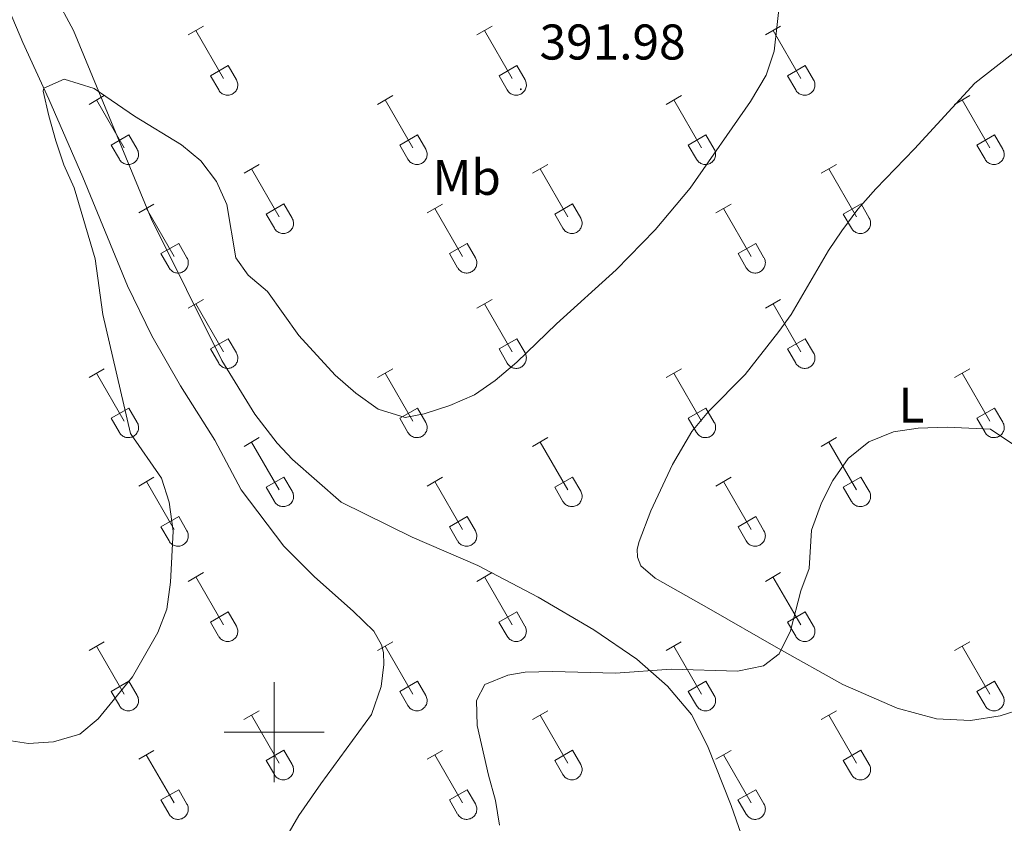
# Model space of a CAD drawing. Units: metres. Extents: x 614812 to 619316, y 4643381 to 4646424.
# Drawn here: x 615949 to 616146, y 4644482 to 4644642 of the extents above; entities that cross this region are included whole.
import ezdxf
from ezdxf.enums import TextEntityAlignment as Align

# ---------------------------------------------------------------- set-up
doc = ezdxf.new("R2010")
doc.units = ezdxf.units.M
doc.header["$MEASUREMENT"] = 0
for name, color, linetype, lineweight in [('Carátula', 7, 'Continuous', 5), ('Level 36', 19, 'Continuous', 40), ('Level 37', 92, 'Continuous', 0), ('Level 41', 39, 'Continuous', 0), ('Level 5', 36, 'Continuous', 0), ('Level 63', 7, 'Continuous', 0), ('Level 7', 1, 'Continuous', 0)]:
    doc.layers.add(name, color=color, linetype=linetype, lineweight=lineweight)
doc.styles.add('Arial', font='ARIAL.TTF', dxfattribs={"height": 0.2})

# ---------------------------------------------------------------- blocks, each defined once
blk = doc.blocks.new('5PATER')
at = {"layer": 'Carátula', "linetype": 'Continuous', "lineweight": 5}
h = blk.add_hatch(color=250, dxfattribs=at)
edge = h.paths.add_edge_path()
edge.add_ellipse((0, 0), major_axis=(-1.33, -1.34), ratio=0.999422, start_angle=0, end_angle=360)

msp = doc.modelspace()

# ---------------------------------------------------------------- linework, layer by layer
at = {"layer": 'Level 36', "color": 32, "linetype": 'Continuous', "lineweight": 0}
for points in [[(615982.86, 4644639.21), (615985.91, 4644640.96)], [(615984.39, 4644640.08), (615989.91, 4644630.51)], [(616040.49, 4644639.21), (616043.53, 4644640.96)], [(616042.01, 4644640.08), (616047.54, 4644630.51)], [(616098.11, 4644639.21), (616101.16, 4644640.96)], [(616099.64, 4644640.08), (616105.16, 4644630.51)], [(615987.29, 4644631.07), (615990.83, 4644633.11)], [(615990.83, 4644633.11), (615992.48, 4644630.25)], [(616044.92, 4644631.07), (616048.46, 4644633.11)], [(616048.46, 4644633.11), (616050.11, 4644630.26)], [(616102.54, 4644631.07), (616106.08, 4644633.11)], [(616106.08, 4644633.11), (616107.73, 4644630.26)], [(615987.29, 4644631.07), (615988.93, 4644628.23)], [(615988.93, 4644628.23), (615989.04, 4644628.06), (615989.17, 4644627.89), (615989.31, 4644627.74), (615989.47, 4644627.61), (615989.64, 4644627.49), (615989.82, 4644627.39), (615990.02, 4644627.31), (615990.22, 4644627.25), (615990.42, 4644627.21), (615990.62, 4644627.19), (615990.83, 4644627.19), (615991.04, 4644627.21), (615991.24, 4644627.26), (615991.44, 4644627.32), (615991.63, 4644627.4), (615991.81, 4644627.51), (615991.98, 4644627.63), (615992.14, 4644627.76), (615992.28, 4644627.92), (615992.4, 4644628.08), (615992.51, 4644628.26), (615992.6, 4644628.45), (615992.67, 4644628.64), (615992.72, 4644628.85), (615992.75, 4644629.05), (615992.76, 4644629.26), (615992.74, 4644629.47), (615992.71, 4644629.67), (615992.65, 4644629.87), (615992.58, 4644630.07), (615992.48, 4644630.25)], [(616044.92, 4644631.07), (616046.55, 4644628.24)], [(616046.56, 4644628.23), (616046.66, 4644628.06), (616046.79, 4644627.89), (616046.94, 4644627.74), (616047.1, 4644627.61), (616047.27, 4644627.49), (616047.45, 4644627.39), (616047.64, 4644627.31), (616047.84, 4644627.25), (616048.04, 4644627.21), (616048.25, 4644627.19), (616048.46, 4644627.19), (616048.66, 4644627.21), (616048.87, 4644627.26), (616049.07, 4644627.32), (616049.26, 4644627.4), (616049.44, 4644627.51), (616049.61, 4644627.63), (616049.76, 4644627.77), (616049.9, 4644627.92), (616050.03, 4644628.08), (616050.14, 4644628.26), (616050.23, 4644628.45), (616050.3, 4644628.64), (616050.35, 4644628.85), (616050.38, 4644629.05), (616050.38, 4644629.26), (616050.37, 4644629.47), (616050.33, 4644629.67), (616050.28, 4644629.87), (616050.2, 4644630.07), (616050.11, 4644630.25)], [(616102.54, 4644631.07), (616104.18, 4644628.24)], [(616104.18, 4644628.23), (616104.29, 4644628.06), (616104.42, 4644627.89), (616104.56, 4644627.75), (616104.72, 4644627.61), (616104.89, 4644627.49), (616105.07, 4644627.39), (616105.26, 4644627.31), (616105.46, 4644627.25), (616105.67, 4644627.21), (616105.87, 4644627.19), (616106.08, 4644627.19), (616106.29, 4644627.21), (616106.49, 4644627.26), (616106.69, 4644627.32), (616106.88, 4644627.41), (616107.06, 4644627.51), (616107.23, 4644627.63), (616107.39, 4644627.77), (616107.53, 4644627.92), (616107.65, 4644628.08), (616107.76, 4644628.26), (616107.85, 4644628.45), (616107.92, 4644628.65), (616107.97, 4644628.85), (616108, 4644629.05), (616108.01, 4644629.26), (616107.99, 4644629.47), (616107.96, 4644629.67), (616107.9, 4644629.87), (616107.83, 4644630.07), (616107.73, 4644630.25)], [(615963.04, 4644625.36), (615966.08, 4644627.11)], [(615964.56, 4644626.23), (615970.08, 4644616.67)], [(616020.66, 4644625.36), (616023.7, 4644627.12)], [(616022.18, 4644626.24), (616027.71, 4644616.67)], [(616078.29, 4644625.36), (616081.33, 4644627.12)], [(616079.81, 4644626.24), (616085.33, 4644616.67)], [(616135.91, 4644625.36), (616138.95, 4644627.12)], [(616137.43, 4644626.24), (616142.96, 4644616.67)], [(615967.47, 4644617.22), (615971, 4644619.26)], [(615971, 4644619.26), (615972.65, 4644616.41)], [(616025.09, 4644617.22), (616028.63, 4644619.26)], [(616028.63, 4644619.26), (616030.28, 4644616.41)], [(616082.72, 4644617.22), (616086.25, 4644619.26)], [(616086.25, 4644619.26), (616087.9, 4644616.41)], [(616140.34, 4644617.22), (616143.88, 4644619.26)], [(616143.88, 4644619.26), (616145.53, 4644616.41)], [(615967.47, 4644617.22), (615969.1, 4644614.39)], [(615969.1, 4644614.39), (615969.21, 4644614.21), (615969.34, 4644614.05), (615969.48, 4644613.9), (615969.64, 4644613.76), (615969.81, 4644613.65), (615970, 4644613.55), (615970.19, 4644613.47), (615970.39, 4644613.4), (615970.59, 4644613.36), (615970.8, 4644613.34), (615971.01, 4644613.35), (615971.21, 4644613.37), (615971.42, 4644613.41), (615971.61, 4644613.48), (615971.8, 4644613.56), (615971.98, 4644613.66), (615972.15, 4644613.78), (615972.31, 4644613.92), (615972.45, 4644614.07), (615972.58, 4644614.24), (615972.68, 4644614.42), (615972.77, 4644614.6), (615972.84, 4644614.8), (615972.89, 4644615), (615972.92, 4644615.21), (615972.93, 4644615.41), (615972.92, 4644615.62), (615972.88, 4644615.83), (615972.83, 4644616.03), (615972.75, 4644616.22), (615972.66, 4644616.41)], [(616025.09, 4644617.22), (616026.72, 4644614.39)], [(616026.73, 4644614.39), (616026.84, 4644614.21), (616026.96, 4644614.05), (616027.11, 4644613.9), (616027.27, 4644613.77), (616027.44, 4644613.65), (616027.62, 4644613.55), (616027.81, 4644613.47), (616028.01, 4644613.41), (616028.22, 4644613.36), (616028.42, 4644613.35), (616028.63, 4644613.35), (616028.84, 4644613.37), (616029.04, 4644613.41), (616029.24, 4644613.48), (616029.43, 4644613.56), (616029.61, 4644613.66), (616029.78, 4644613.78), (616029.94, 4644613.92), (616030.08, 4644614.07), (616030.2, 4644614.24), (616030.31, 4644614.42), (616030.4, 4644614.6), (616030.47, 4644614.8), (616030.52, 4644615), (616030.55, 4644615.21), (616030.55, 4644615.42), (616030.54, 4644615.62), (616030.51, 4644615.83), (616030.45, 4644616.03), (616030.38, 4644616.22), (616030.28, 4644616.41)], [(616082.72, 4644617.22), (616084.35, 4644614.39)], [(616084.35, 4644614.39), (616084.46, 4644614.21), (616084.59, 4644614.05), (616084.73, 4644613.9), (616084.89, 4644613.77), (616085.06, 4644613.65), (616085.24, 4644613.55), (616085.44, 4644613.47), (616085.64, 4644613.41), (616085.84, 4644613.37), (616086.05, 4644613.35), (616086.25, 4644613.35), (616086.46, 4644613.37), (616086.66, 4644613.41), (616086.86, 4644613.48), (616087.05, 4644613.56), (616087.23, 4644613.66), (616087.4, 4644613.78), (616087.56, 4644613.92), (616087.7, 4644614.07), (616087.83, 4644614.24), (616087.93, 4644614.42), (616088.02, 4644614.61), (616088.09, 4644614.8), (616088.14, 4644615), (616088.17, 4644615.21), (616088.18, 4644615.42), (616088.16, 4644615.62), (616088.13, 4644615.83), (616088.08, 4644616.03), (616088, 4644616.22), (616087.9, 4644616.41)], [(616140.34, 4644617.22), (616141.97, 4644614.39)], [(616141.98, 4644614.39), (616142.09, 4644614.21), (616142.21, 4644614.05), (616142.36, 4644613.9), (616142.52, 4644613.77), (616142.69, 4644613.65), (616142.87, 4644613.55), (616143.06, 4644613.47), (616143.26, 4644613.41), (616143.46, 4644613.37), (616143.67, 4644613.35), (616143.88, 4644613.35), (616144.09, 4644613.37), (616144.29, 4644613.41), (616144.49, 4644613.48), (616144.68, 4644613.56), (616144.86, 4644613.66), (616145.03, 4644613.79), (616145.18, 4644613.92), (616145.32, 4644614.07), (616145.45, 4644614.24), (616145.56, 4644614.42), (616145.65, 4644614.61), (616145.72, 4644614.8), (616145.77, 4644615), (616145.8, 4644615.21), (616145.8, 4644615.42), (616145.79, 4644615.63), (616145.76, 4644615.83), (616145.7, 4644616.03), (616145.62, 4644616.22), (616145.53, 4644616.41)], [(615993.99, 4644611.59), (615997.03, 4644613.34)], [(615995.51, 4644612.46), (616001.04, 4644602.89)], [(616051.61, 4644611.59), (616054.66, 4644613.34)], [(616053.14, 4644612.46), (616058.66, 4644602.89)], [(616109.24, 4644611.59), (616112.28, 4644613.35)], [(616110.76, 4644612.47), (616116.29, 4644602.89)], [(615972.97, 4644603.69), (615976.01, 4644605.45)], [(615974.49, 4644604.57), (615980.01, 4644594.99)], [(615998.42, 4644603.45), (616001.96, 4644605.49)], [(616001.96, 4644605.49), (616003.61, 4644602.64)], [(616030.59, 4644603.69), (616033.63, 4644605.45)], [(616032.11, 4644604.57), (616037.64, 4644594.99)], [(616056.04, 4644603.45), (616059.58, 4644605.49)], [(616059.58, 4644605.49), (616061.23, 4644602.64)], [(616088.22, 4644603.69), (616091.26, 4644605.45)], [(616089.74, 4644604.57), (616095.26, 4644594.99)], [(616113.67, 4644603.45), (616117.21, 4644605.49)], [(616117.21, 4644605.49), (616118.86, 4644602.64)], [(615998.42, 4644603.45), (616000.05, 4644600.62)], [(616000.06, 4644600.62), (616000.16, 4644600.44), (616000.29, 4644600.28), (616000.44, 4644600.13), (616000.6, 4644599.99), (616000.77, 4644599.87), (616000.95, 4644599.77), (616001.14, 4644599.69), (616001.34, 4644599.63), (616001.54, 4644599.59), (616001.75, 4644599.57), (616001.96, 4644599.57), (616002.16, 4644599.6), (616002.37, 4644599.64), (616002.57, 4644599.7), (616002.76, 4644599.79), (616002.94, 4644599.89), (616003.11, 4644600.01), (616003.26, 4644600.15), (616003.4, 4644600.3), (616003.53, 4644600.47), (616003.64, 4644600.64), (616003.73, 4644600.83), (616003.8, 4644601.03), (616003.85, 4644601.23), (616003.88, 4644601.44), (616003.88, 4644601.64), (616003.87, 4644601.85), (616003.83, 4644602.06), (616003.78, 4644602.26), (616003.7, 4644602.45), (616003.61, 4644602.63)], [(616056.04, 4644603.45), (616057.68, 4644600.62)], [(616057.68, 4644600.62), (616057.79, 4644600.44), (616057.92, 4644600.28), (616058.06, 4644600.13), (616058.22, 4644599.99), (616058.39, 4644599.87), (616058.57, 4644599.77), (616058.76, 4644599.69), (616058.96, 4644599.63), (616059.17, 4644599.59), (616059.37, 4644599.57), (616059.58, 4644599.57), (616059.79, 4644599.6), (616059.99, 4644599.64), (616060.19, 4644599.71), (616060.38, 4644599.79), (616060.56, 4644599.89), (616060.73, 4644600.01), (616060.89, 4644600.15), (616061.03, 4644600.3), (616061.15, 4644600.47), (616061.26, 4644600.65), (616061.35, 4644600.83), (616061.42, 4644601.03), (616061.47, 4644601.23), (616061.5, 4644601.44), (616061.51, 4644601.64), (616061.49, 4644601.85), (616061.46, 4644602.06), (616061.4, 4644602.26), (616061.33, 4644602.45), (616061.23, 4644602.64)], [(616113.67, 4644603.45), (616115.3, 4644600.62)], [(616115.3, 4644600.62), (616115.41, 4644600.44), (616115.54, 4644600.28), (616115.69, 4644600.13), (616115.84, 4644599.99), (616116.02, 4644599.88), (616116.2, 4644599.78), (616116.39, 4644599.69), (616116.59, 4644599.63), (616116.79, 4644599.59), (616117, 4644599.57), (616117.21, 4644599.57), (616117.41, 4644599.6), (616117.62, 4644599.64), (616117.82, 4644599.71), (616118, 4644599.79), (616118.19, 4644599.89), (616118.36, 4644600.01), (616118.51, 4644600.15), (616118.65, 4644600.3), (616118.78, 4644600.47), (616118.89, 4644600.65), (616118.98, 4644600.83), (616119.05, 4644601.03), (616119.1, 4644601.23), (616119.12, 4644601.44), (616119.13, 4644601.65), (616119.12, 4644601.85), (616119.08, 4644602.06), (616119.03, 4644602.26), (616118.95, 4644602.45), (616118.86, 4644602.64)], [(615977.4, 4644595.55), (615980.94, 4644597.59)], [(615980.94, 4644597.59), (615982.58, 4644594.74)], [(616035.02, 4644595.55), (616038.56, 4644597.59)], [(616038.56, 4644597.59), (616040.21, 4644594.74)], [(616092.65, 4644595.55), (616096.19, 4644597.59)], [(616096.19, 4644597.59), (616097.83, 4644594.74)], [(615977.4, 4644595.55), (615979.03, 4644592.72)], [(615979.03, 4644592.72), (615979.14, 4644592.55), (615979.27, 4644592.38), (615979.42, 4644592.23), (615979.57, 4644592.1), (615979.74, 4644591.98), (615979.93, 4644591.88), (615980.12, 4644591.8), (615980.32, 4644591.74), (615980.52, 4644591.69), (615980.73, 4644591.67), (615980.94, 4644591.68), (615981.14, 4644591.7), (615981.35, 4644591.74), (615981.54, 4644591.81), (615981.73, 4644591.89), (615981.92, 4644591.99), (615982.08, 4644592.11), (615982.24, 4644592.25), (615982.38, 4644592.4), (615982.51, 4644592.57), (615982.62, 4644592.75), (615982.7, 4644592.93), (615982.78, 4644593.13), (615982.82, 4644593.33), (615982.85, 4644593.54), (615982.86, 4644593.75), (615982.85, 4644593.95), (615982.81, 4644594.16), (615982.76, 4644594.36), (615982.68, 4644594.55), (615982.59, 4644594.74)], [(616035.02, 4644595.55), (616036.65, 4644592.72)], [(616036.66, 4644592.72), (616036.77, 4644592.55), (616036.9, 4644592.38), (616037.04, 4644592.23), (616037.2, 4644592.1), (616037.37, 4644591.98), (616037.55, 4644591.88), (616037.74, 4644591.8), (616037.94, 4644591.74), (616038.15, 4644591.7), (616038.35, 4644591.68), (616038.56, 4644591.68), (616038.77, 4644591.7), (616038.97, 4644591.74), (616039.17, 4644591.81), (616039.36, 4644591.89), (616039.54, 4644591.99), (616039.71, 4644592.11), (616039.87, 4644592.25), (616040.01, 4644592.4), (616040.13, 4644592.57), (616040.24, 4644592.75), (616040.33, 4644592.93), (616040.4, 4644593.13), (616040.45, 4644593.33), (616040.48, 4644593.54), (616040.48, 4644593.75), (616040.47, 4644593.95), (616040.44, 4644594.16), (616040.38, 4644594.36), (616040.31, 4644594.55), (616040.21, 4644594.74)], [(616092.65, 4644595.55), (616094.28, 4644592.73)], [(616094.28, 4644592.72), (616094.39, 4644592.55), (616094.52, 4644592.38), (616094.66, 4644592.23), (616094.82, 4644592.1), (616094.99, 4644591.98), (616095.18, 4644591.88), (616095.37, 4644591.8), (616095.57, 4644591.74), (616095.77, 4644591.7), (616095.98, 4644591.68), (616096.18, 4644591.68), (616096.39, 4644591.7), (616096.6, 4644591.74), (616096.79, 4644591.81), (616096.98, 4644591.89), (616097.16, 4644591.99), (616097.33, 4644592.11), (616097.49, 4644592.25), (616097.63, 4644592.41), (616097.76, 4644592.57), (616097.86, 4644592.75), (616097.95, 4644592.94), (616098.02, 4644593.13), (616098.07, 4644593.33), (616098.1, 4644593.54), (616098.11, 4644593.75), (616098.1, 4644593.95), (616098.06, 4644594.16), (616098.01, 4644594.36), (616097.93, 4644594.55), (616097.84, 4644594.74)], [(615982.86, 4644584.66), (615985.91, 4644586.41)], [(616040.49, 4644584.66), (616043.53, 4644586.41)], [(616098.11, 4644584.66), (616101.16, 4644586.41)], [(615984.39, 4644585.53), (615989.91, 4644575.96)], [(616042.01, 4644585.53), (616047.54, 4644575.96)], [(616099.64, 4644585.53), (616105.16, 4644575.97)], [(615987.29, 4644576.52), (615990.83, 4644578.56)], [(615990.83, 4644578.56), (615992.48, 4644575.71)], [(616044.92, 4644576.52), (616048.46, 4644578.56)], [(616048.46, 4644578.56), (616050.11, 4644575.71)], [(616102.54, 4644576.52), (616106.08, 4644578.56)], [(616106.08, 4644578.56), (616107.73, 4644575.71)], [(615987.29, 4644576.52), (615988.93, 4644573.69)], [(616044.92, 4644576.52), (616046.55, 4644573.69)], [(616102.54, 4644576.52), (616104.18, 4644573.69)], [(615988.93, 4644573.69), (615989.04, 4644573.51), (615989.17, 4644573.35), (615989.31, 4644573.2), (615989.47, 4644573.06), (615989.64, 4644572.94), (615989.82, 4644572.84), (615990.01, 4644572.76), (615990.21, 4644572.7), (615990.42, 4644572.66), (615990.62, 4644572.64), (615990.83, 4644572.64), (615991.04, 4644572.67), (615991.24, 4644572.71), (615991.44, 4644572.77), (615991.63, 4644572.86), (615991.81, 4644572.96), (615991.98, 4644573.08), (615992.14, 4644573.22), (615992.28, 4644573.37), (615992.4, 4644573.53), (615992.51, 4644573.71), (615992.6, 4644573.9), (615992.67, 4644574.1), (615992.72, 4644574.3), (615992.75, 4644574.51), (615992.76, 4644574.71), (615992.74, 4644574.92), (615992.71, 4644575.13), (615992.65, 4644575.33), (615992.58, 4644575.52), (615992.48, 4644575.7)], [(616046.55, 4644573.69), (616046.66, 4644573.51), (616046.79, 4644573.35), (616046.94, 4644573.2), (616047.09, 4644573.06), (616047.26, 4644572.94), (616047.45, 4644572.84), (616047.64, 4644572.76), (616047.84, 4644572.7), (616048.04, 4644572.66), (616048.25, 4644572.64), (616048.46, 4644572.64), (616048.66, 4644572.67), (616048.87, 4644572.71), (616049.06, 4644572.77), (616049.26, 4644572.86), (616049.44, 4644572.96), (616049.6, 4644573.08), (616049.76, 4644573.22), (616049.9, 4644573.37), (616050.03, 4644573.54), (616050.14, 4644573.71), (616050.22, 4644573.9), (616050.3, 4644574.1), (616050.34, 4644574.3), (616050.37, 4644574.51), (616050.38, 4644574.71), (616050.37, 4644574.92), (616050.33, 4644575.13), (616050.28, 4644575.33), (616050.2, 4644575.52), (616050.11, 4644575.71)], [(616104.18, 4644573.69), (616104.29, 4644573.51), (616104.42, 4644573.35), (616104.56, 4644573.2), (616104.72, 4644573.06), (616104.89, 4644572.95), (616105.07, 4644572.85), (616105.26, 4644572.76), (616105.46, 4644572.7), (616105.67, 4644572.66), (616105.87, 4644572.64), (616106.08, 4644572.64), (616106.29, 4644572.67), (616106.49, 4644572.71), (616106.69, 4644572.77), (616106.88, 4644572.86), (616107.06, 4644572.96), (616107.23, 4644573.08), (616107.39, 4644573.22), (616107.53, 4644573.37), (616107.65, 4644573.54), (616107.76, 4644573.71), (616107.85, 4644573.9), (616107.92, 4644574.1), (616107.97, 4644574.3), (616108, 4644574.51), (616108, 4644574.71), (616107.99, 4644574.92), (616107.96, 4644575.13), (616107.9, 4644575.33), (616107.83, 4644575.52), (616107.73, 4644575.71)], [(615963.04, 4644570.81), (615966.08, 4644572.57)], [(616020.66, 4644570.81), (616023.7, 4644572.57)], [(616078.29, 4644570.81), (616081.33, 4644572.57)], [(616135.91, 4644570.81), (616138.95, 4644572.57)], [(615964.56, 4644571.69), (615970.08, 4644562.12)], [(616022.18, 4644571.69), (616027.71, 4644562.12)], [(616079.81, 4644571.69), (616085.33, 4644562.12)], [(616137.43, 4644571.69), (616142.96, 4644562.12)], [(615967.47, 4644562.67), (615971, 4644564.71)], [(615971, 4644564.71), (615972.65, 4644561.86)], [(616025.09, 4644562.67), (616028.63, 4644564.71)], [(616028.63, 4644564.71), (616030.28, 4644561.86)], [(616082.72, 4644562.67), (616086.25, 4644564.71)], [(616086.25, 4644564.71), (616087.9, 4644561.86)], [(616140.34, 4644562.67), (616143.88, 4644564.71)], [(616143.88, 4644564.71), (616145.53, 4644561.87)], [(615967.47, 4644562.67), (615969.1, 4644559.84)], [(616025.09, 4644562.67), (616026.72, 4644559.84)], [(616082.72, 4644562.67), (616084.35, 4644559.84)], [(616140.34, 4644562.67), (616141.97, 4644559.85)], [(615969.1, 4644559.84), (615969.21, 4644559.67), (615969.34, 4644559.5), (615969.48, 4644559.35), (615969.64, 4644559.22), (615969.81, 4644559.1), (615970, 4644559), (615970.19, 4644558.92), (615970.38, 4644558.86), (615970.59, 4644558.82), (615970.8, 4644558.8), (615971, 4644558.8), (615971.21, 4644558.82), (615971.41, 4644558.87), (615971.61, 4644558.93), (615971.8, 4644559.01), (615971.98, 4644559.11), (615972.15, 4644559.24), (615972.31, 4644559.37), (615972.45, 4644559.53), (615972.58, 4644559.69), (615972.68, 4644559.87), (615972.77, 4644560.06), (615972.84, 4644560.25), (615972.89, 4644560.45), (615972.92, 4644560.66), (615972.93, 4644560.87), (615972.92, 4644561.08), (615972.88, 4644561.28), (615972.82, 4644561.48), (615972.75, 4644561.67), (615972.66, 4644561.86)], [(616026.72, 4644559.84), (616026.84, 4644559.67), (616026.96, 4644559.5), (616027.11, 4644559.35), (616027.27, 4644559.22), (616027.44, 4644559.1), (616027.62, 4644559), (616027.81, 4644558.92), (616028.01, 4644558.86), (616028.21, 4644558.82), (616028.42, 4644558.8), (616028.63, 4644558.8), (616028.84, 4644558.82), (616029.04, 4644558.87), (616029.24, 4644558.93), (616029.43, 4644559.01), (616029.61, 4644559.12), (616029.78, 4644559.24), (616029.93, 4644559.37), (616030.08, 4644559.53), (616030.2, 4644559.69), (616030.31, 4644559.87), (616030.4, 4644560.06), (616030.47, 4644560.25), (616030.52, 4644560.45), (616030.54, 4644560.66), (616030.55, 4644560.87), (616030.54, 4644561.08), (616030.5, 4644561.28), (616030.45, 4644561.48), (616030.37, 4644561.68), (616030.28, 4644561.86)], [(616084.35, 4644559.84), (616084.46, 4644559.67), (616084.59, 4644559.5), (616084.73, 4644559.35), (616084.89, 4644559.22), (616085.06, 4644559.1), (616085.24, 4644559), (616085.44, 4644558.92), (616085.63, 4644558.86), (616085.84, 4644558.82), (616086.04, 4644558.8), (616086.25, 4644558.8), (616086.46, 4644558.82), (616086.66, 4644558.87), (616086.86, 4644558.93), (616087.05, 4644559.01), (616087.23, 4644559.12), (616087.4, 4644559.24), (616087.56, 4644559.37), (616087.7, 4644559.53), (616087.82, 4644559.69), (616087.93, 4644559.87), (616088.02, 4644560.06), (616088.09, 4644560.25), (616088.14, 4644560.46), (616088.17, 4644560.66), (616088.18, 4644560.87), (616088.16, 4644561.08), (616088.13, 4644561.28), (616088.07, 4644561.48), (616088, 4644561.68), (616087.9, 4644561.86)], [(616141.97, 4644559.84), (616142.08, 4644559.67), (616142.21, 4644559.5), (616142.36, 4644559.35), (616142.52, 4644559.22), (616142.69, 4644559.1), (616142.87, 4644559), (616143.06, 4644558.92), (616143.26, 4644558.86), (616143.46, 4644558.82), (616143.67, 4644558.8), (616143.88, 4644558.8), (616144.08, 4644558.82), (616144.29, 4644558.87), (616144.48, 4644558.93), (616144.68, 4644559.01), (616144.86, 4644559.12), (616145.03, 4644559.24), (616145.18, 4644559.37), (616145.32, 4644559.53), (616145.45, 4644559.69), (616145.56, 4644559.87), (616145.65, 4644560.06), (616145.72, 4644560.25), (616145.77, 4644560.46), (616145.79, 4644560.66), (616145.8, 4644560.87), (616145.79, 4644561.08), (616145.75, 4644561.28), (616145.7, 4644561.48), (616145.62, 4644561.68), (616145.53, 4644561.86)], [(615993.99, 4644557.04), (615997.03, 4644558.8)], [(616051.61, 4644557.04), (616054.66, 4644558.8)], [(616109.24, 4644557.04), (616112.28, 4644558.8)], [(615995.51, 4644557.92), (616001.04, 4644548.35)], [(616053.14, 4644557.92), (616058.66, 4644548.35)], [(616110.76, 4644557.92), (616116.28, 4644548.35)], [(615972.97, 4644549.14), (615976.01, 4644550.9)], [(615998.42, 4644548.9), (616001.96, 4644550.94)], [(616001.96, 4644550.94), (616003.61, 4644548.09)], [(616030.59, 4644549.14), (616033.63, 4644550.9)], [(616056.04, 4644548.9), (616059.58, 4644550.94)], [(616059.58, 4644550.94), (616061.23, 4644548.09)], [(616088.22, 4644549.14), (616091.26, 4644550.9)], [(616113.66, 4644548.9), (616117.2, 4644550.94)], [(616117.2, 4644550.94), (616118.86, 4644548.09)], [(615974.49, 4644550.02), (615980.01, 4644540.45)], [(615998.42, 4644548.9), (616000.05, 4644546.07)], [(616032.11, 4644550.02), (616037.64, 4644540.45)], [(616056.04, 4644548.9), (616057.68, 4644546.07)], [(616089.74, 4644550.02), (616095.26, 4644540.45)], [(616113.66, 4644548.9), (616115.3, 4644546.07)], [(616000.05, 4644546.07), (616000.16, 4644545.89), (616000.29, 4644545.73), (616000.44, 4644545.58), (616000.59, 4644545.45), (616000.76, 4644545.33), (616000.95, 4644545.23), (616001.14, 4644545.15), (616001.34, 4644545.09), (616001.54, 4644545.05), (616001.75, 4644545.03), (616001.96, 4644545.03), (616002.16, 4644545.05), (616002.37, 4644545.09), (616002.56, 4644545.16), (616002.76, 4644545.24), (616002.94, 4644545.34), (616003.1, 4644545.46), (616003.26, 4644545.6), (616003.4, 4644545.75), (616003.53, 4644545.92), (616003.64, 4644546.1), (616003.72, 4644546.29), (616003.8, 4644546.48), (616003.84, 4644546.68), (616003.87, 4644546.89), (616003.88, 4644547.1), (616003.87, 4644547.3), (616003.83, 4644547.51), (616003.78, 4644547.71), (616003.7, 4644547.9), (616003.61, 4644548.09)], [(616057.68, 4644546.07), (616057.79, 4644545.89), (616057.92, 4644545.73), (616058.06, 4644545.58), (616058.22, 4644545.45), (616058.39, 4644545.33), (616058.57, 4644545.23), (616058.76, 4644545.15), (616058.96, 4644545.09), (616059.17, 4644545.05), (616059.37, 4644545.03), (616059.58, 4644545.03), (616059.79, 4644545.05), (616059.99, 4644545.09), (616060.19, 4644545.16), (616060.38, 4644545.24), (616060.56, 4644545.34), (616060.73, 4644545.47), (616060.89, 4644545.6), (616061.03, 4644545.75), (616061.15, 4644545.92), (616061.26, 4644546.1), (616061.35, 4644546.29), (616061.42, 4644546.48), (616061.47, 4644546.68), (616061.5, 4644546.89), (616061.5, 4644547.1), (616061.49, 4644547.31), (616061.46, 4644547.51), (616061.4, 4644547.71), (616061.33, 4644547.9), (616061.23, 4644548.09)], [(616115.3, 4644546.07), (616115.41, 4644545.9), (616115.54, 4644545.73), (616115.68, 4644545.58), (616115.84, 4644545.45), (616116.01, 4644545.33), (616116.2, 4644545.23), (616116.39, 4644545.15), (616116.59, 4644545.09), (616116.79, 4644545.05), (616117, 4644545.03), (616117.2, 4644545.03), (616117.41, 4644545.05), (616117.62, 4644545.09), (616117.81, 4644545.16), (616118, 4644545.24), (616118.18, 4644545.35), (616118.35, 4644545.47), (616118.51, 4644545.6), (616118.65, 4644545.75), (616118.78, 4644545.92), (616118.88, 4644546.1), (616118.97, 4644546.29), (616119.04, 4644546.48), (616119.09, 4644546.68), (616119.12, 4644546.89), (616119.13, 4644547.1), (616119.12, 4644547.31), (616119.08, 4644547.51), (616119.03, 4644547.71), (616118.95, 4644547.91), (616118.86, 4644548.09)], [(615977.4, 4644541.01), (615980.94, 4644543.05)], [(615980.94, 4644543.05), (615982.58, 4644540.19)], [(616035.02, 4644541.01), (616038.56, 4644543.05)], [(616038.56, 4644543.05), (616040.21, 4644540.19)], [(616092.65, 4644541.01), (616096.19, 4644543.05)], [(616096.19, 4644543.05), (616097.83, 4644540.19)], [(615977.4, 4644541.01), (615979.03, 4644538.18)], [(616035.02, 4644541.01), (616036.65, 4644538.18)], [(616092.65, 4644541.01), (616094.28, 4644538.18)], [(615979.03, 4644538.17), (615979.14, 4644538), (615979.27, 4644537.83), (615979.41, 4644537.68), (615979.57, 4644537.55), (615979.74, 4644537.43), (615979.92, 4644537.33), (615980.12, 4644537.25), (615980.32, 4644537.19), (615980.52, 4644537.15), (615980.73, 4644537.13), (615980.94, 4644537.13), (615981.14, 4644537.15), (615981.34, 4644537.2), (615981.54, 4644537.26), (615981.73, 4644537.34), (615981.91, 4644537.45), (615982.08, 4644537.57), (615982.24, 4644537.7), (615982.38, 4644537.86), (615982.51, 4644538.02), (615982.61, 4644538.2), (615982.7, 4644538.39), (615982.77, 4644538.58), (615982.82, 4644538.79), (615982.85, 4644538.99), (615982.86, 4644539.2), (615982.84, 4644539.41), (615982.81, 4644539.61), (615982.76, 4644539.81), (615982.68, 4644540.01), (615982.58, 4644540.19)], [(616036.66, 4644538.17), (616036.77, 4644538), (616036.89, 4644537.83), (616037.04, 4644537.68), (616037.2, 4644537.55), (616037.37, 4644537.43), (616037.55, 4644537.33), (616037.74, 4644537.25), (616037.94, 4644537.19), (616038.14, 4644537.15), (616038.35, 4644537.13), (616038.56, 4644537.13), (616038.77, 4644537.15), (616038.97, 4644537.2), (616039.17, 4644537.26), (616039.36, 4644537.34), (616039.54, 4644537.45), (616039.71, 4644537.57), (616039.86, 4644537.71), (616040.01, 4644537.86), (616040.13, 4644538.02), (616040.24, 4644538.2), (616040.33, 4644538.39), (616040.4, 4644538.58), (616040.45, 4644538.79), (616040.48, 4644538.99), (616040.48, 4644539.2), (616040.47, 4644539.41), (616040.44, 4644539.61), (616040.38, 4644539.81), (616040.3, 4644540.01), (616040.21, 4644540.19)], [(616094.28, 4644538.17), (616094.39, 4644538), (616094.52, 4644537.83), (616094.66, 4644537.69), (616094.82, 4644537.55), (616094.99, 4644537.43), (616095.17, 4644537.33), (616095.37, 4644537.25), (616095.56, 4644537.19), (616095.77, 4644537.15), (616095.98, 4644537.13), (616096.18, 4644537.13), (616096.39, 4644537.15), (616096.59, 4644537.2), (616096.79, 4644537.26), (616096.98, 4644537.35), (616097.16, 4644537.45), (616097.33, 4644537.57), (616097.49, 4644537.71), (616097.63, 4644537.86), (616097.76, 4644538.02), (616097.86, 4644538.2), (616097.95, 4644538.39), (616098.02, 4644538.59), (616098.07, 4644538.79), (616098.1, 4644538.99), (616098.11, 4644539.2), (616098.09, 4644539.41), (616098.06, 4644539.61), (616098, 4644539.81), (616097.93, 4644540.01), (616097.83, 4644540.19)], [(615982.86, 4644530.11), (615985.9, 4644531.87)], [(616040.48, 4644530.11), (616043.53, 4644531.87)], [(616098.11, 4644530.11), (616101.15, 4644531.87)], [(615984.38, 4644530.99), (615989.91, 4644521.42)], [(616042.01, 4644530.99), (616047.53, 4644521.42)], [(616099.63, 4644530.99), (616105.16, 4644521.42)], [(615987.29, 4644521.97), (615990.83, 4644524.01)], [(615990.83, 4644524.01), (615992.48, 4644521.16)], [(616044.91, 4644521.97), (616048.45, 4644524.01)], [(616048.45, 4644524.01), (616050.1, 4644521.16)], [(616102.54, 4644521.97), (616106.08, 4644524.01)], [(616106.08, 4644524.01), (616107.73, 4644521.16)], [(615987.29, 4644521.97), (615988.92, 4644519.14)], [(616044.91, 4644521.97), (616046.55, 4644519.14)], [(616102.54, 4644521.97), (616104.17, 4644519.14)], [(615988.93, 4644519.14), (615989.04, 4644518.96), (615989.17, 4644518.8), (615989.31, 4644518.65), (615989.47, 4644518.51), (615989.64, 4644518.4), (615989.82, 4644518.3), (615990.01, 4644518.22), (615990.21, 4644518.15), (615990.42, 4644518.11), (615990.62, 4644518.09), (615990.83, 4644518.1), (615991.04, 4644518.12), (615991.24, 4644518.16), (615991.44, 4644518.23), (615991.63, 4644518.31), (615991.81, 4644518.41), (615991.98, 4644518.53), (615992.14, 4644518.67), (615992.28, 4644518.82), (615992.4, 4644518.99), (615992.51, 4644519.17), (615992.6, 4644519.35), (615992.67, 4644519.55), (615992.72, 4644519.75), (615992.75, 4644519.96), (615992.76, 4644520.17), (615992.74, 4644520.37), (615992.71, 4644520.58), (615992.65, 4644520.78), (615992.58, 4644520.97), (615992.48, 4644521.16)], [(616046.55, 4644519.14), (616046.66, 4644518.96), (616046.79, 4644518.8), (616046.93, 4644518.65), (616047.09, 4644518.51), (616047.26, 4644518.4), (616047.45, 4644518.3), (616047.64, 4644518.22), (616047.84, 4644518.15), (616048.04, 4644518.11), (616048.25, 4644518.09), (616048.46, 4644518.1), (616048.66, 4644518.12), (616048.86, 4644518.16), (616049.06, 4644518.23), (616049.25, 4644518.31), (616049.43, 4644518.41), (616049.6, 4644518.53), (616049.76, 4644518.67), (616049.9, 4644518.82), (616050.03, 4644518.99), (616050.14, 4644519.17), (616050.22, 4644519.35), (616050.29, 4644519.55), (616050.34, 4644519.75), (616050.37, 4644519.96), (616050.38, 4644520.17), (616050.37, 4644520.37), (616050.33, 4644520.58), (616050.28, 4644520.78), (616050.2, 4644520.97), (616050.11, 4644521.16)], [(616104.18, 4644519.14), (616104.29, 4644518.97), (616104.42, 4644518.8), (616104.56, 4644518.65), (616104.72, 4644518.52), (616104.89, 4644518.4), (616105.07, 4644518.3), (616105.26, 4644518.22), (616105.46, 4644518.16), (616105.66, 4644518.11), (616105.87, 4644518.1), (616106.08, 4644518.1), (616106.29, 4644518.12), (616106.49, 4644518.16), (616106.69, 4644518.23), (616106.88, 4644518.31), (616107.06, 4644518.41), (616107.23, 4644518.53), (616107.38, 4644518.67), (616107.53, 4644518.82), (616107.65, 4644518.99), (616107.76, 4644519.17), (616107.85, 4644519.35), (616107.92, 4644519.55), (616107.97, 4644519.75), (616108, 4644519.96), (616108, 4644520.17), (616107.99, 4644520.37), (616107.96, 4644520.58), (616107.9, 4644520.78), (616107.82, 4644520.97), (616107.73, 4644521.16)], [(615963.04, 4644516.27), (615966.08, 4644518.02)], [(616020.66, 4644516.27), (616023.7, 4644518.02)], [(616078.28, 4644516.27), (616081.32, 4644518.02)], [(616135.91, 4644516.27), (616138.95, 4644518.02)], [(615964.56, 4644517.14), (615970.08, 4644507.57)], [(616022.18, 4644517.14), (616027.7, 4644507.57)], [(616079.8, 4644517.14), (616085.33, 4644507.57)], [(616137.43, 4644517.14), (616142.95, 4644507.57)], [(615967.47, 4644508.13), (615971, 4644510.17)], [(615971, 4644510.17), (615972.65, 4644507.32)], [(616025.09, 4644508.13), (616028.62, 4644510.17)], [(616028.62, 4644510.17), (616030.28, 4644507.32)], [(616082.72, 4644508.13), (616086.25, 4644510.17)], [(616086.25, 4644510.17), (616087.9, 4644507.32)], [(616140.34, 4644508.13), (616143.87, 4644510.17)], [(616143.87, 4644510.17), (616145.52, 4644507.32)], [(615967.47, 4644508.13), (615969.1, 4644505.3)], [(616025.09, 4644508.13), (616026.72, 4644505.3)], [(616082.72, 4644508.13), (616084.34, 4644505.3)], [(616140.34, 4644508.13), (616141.97, 4644505.3)], [(615969.1, 4644505.3), (615969.21, 4644505.12), (615969.34, 4644504.95), (615969.48, 4644504.81), (615969.64, 4644504.67), (615969.81, 4644504.55), (615969.99, 4644504.45), (615970.18, 4644504.37), (615970.38, 4644504.31), (615970.59, 4644504.27), (615970.8, 4644504.25), (615971, 4644504.25), (615971.21, 4644504.27), (615971.41, 4644504.32), (615971.61, 4644504.38), (615971.8, 4644504.47), (615971.98, 4644504.57), (615972.15, 4644504.69), (615972.31, 4644504.83), (615972.45, 4644504.98), (615972.57, 4644505.14), (615972.68, 4644505.32), (615972.77, 4644505.51), (615972.84, 4644505.71), (615972.89, 4644505.91), (615972.92, 4644506.11), (615972.93, 4644506.32), (615972.91, 4644506.53), (615972.88, 4644506.73), (615972.82, 4644506.93), (615972.75, 4644507.13), (615972.65, 4644507.31)], [(616026.72, 4644505.3), (616026.83, 4644505.12), (616026.96, 4644504.96), (616027.11, 4644504.81), (616027.26, 4644504.67), (616027.44, 4644504.55), (616027.62, 4644504.45), (616027.81, 4644504.37), (616028.01, 4644504.31), (616028.21, 4644504.27), (616028.42, 4644504.25), (616028.63, 4644504.25), (616028.83, 4644504.27), (616029.04, 4644504.32), (616029.24, 4644504.38), (616029.42, 4644504.47), (616029.61, 4644504.57), (616029.78, 4644504.69), (616029.93, 4644504.83), (616030.07, 4644504.98), (616030.2, 4644505.15), (616030.31, 4644505.32), (616030.4, 4644505.51), (616030.47, 4644505.71), (616030.52, 4644505.91), (616030.54, 4644506.11), (616030.55, 4644506.32), (616030.54, 4644506.53), (616030.5, 4644506.73), (616030.45, 4644506.93), (616030.37, 4644507.13), (616030.28, 4644507.31)], [(616084.35, 4644505.3), (616084.46, 4644505.12), (616084.59, 4644504.96), (616084.73, 4644504.81), (616084.89, 4644504.67), (616085.06, 4644504.55), (616085.24, 4644504.45), (616085.43, 4644504.37), (616085.63, 4644504.31), (616085.84, 4644504.27), (616086.04, 4644504.25), (616086.25, 4644504.25), (616086.46, 4644504.28), (616086.66, 4644504.32), (616086.86, 4644504.38), (616087.05, 4644504.47), (616087.23, 4644504.57), (616087.4, 4644504.69), (616087.56, 4644504.83), (616087.7, 4644504.98), (616087.82, 4644505.15), (616087.93, 4644505.32), (616088.02, 4644505.51), (616088.09, 4644505.71), (616088.14, 4644505.91), (616088.17, 4644506.11), (616088.18, 4644506.32), (616088.16, 4644506.53), (616088.13, 4644506.73), (616088.07, 4644506.93), (616088, 4644507.13), (616087.9, 4644507.31)], [(616141.97, 4644505.3), (616142.08, 4644505.12), (616142.21, 4644504.96), (616142.36, 4644504.81), (616142.51, 4644504.67), (616142.68, 4644504.55), (616142.87, 4644504.45), (616143.06, 4644504.37), (616143.26, 4644504.31), (616143.46, 4644504.27), (616143.67, 4644504.25), (616143.88, 4644504.25), (616144.08, 4644504.28), (616144.29, 4644504.32), (616144.48, 4644504.38), (616144.67, 4644504.47), (616144.86, 4644504.57), (616145.02, 4644504.69), (616145.18, 4644504.83), (616145.32, 4644504.98), (616145.45, 4644505.15), (616145.56, 4644505.32), (616145.64, 4644505.51), (616145.72, 4644505.71), (616145.76, 4644505.91), (616145.79, 4644506.11), (616145.8, 4644506.32), (616145.79, 4644506.53), (616145.75, 4644506.73), (616145.7, 4644506.94), (616145.62, 4644507.13), (616145.53, 4644507.31)], [(615993.98, 4644502.49), (615997.03, 4644504.25)], [(616051.61, 4644502.49), (616054.65, 4644504.25)], [(616109.23, 4644502.5), (616112.28, 4644504.25)], [(615995.51, 4644503.37), (616001.03, 4644493.8)], [(616053.13, 4644503.37), (616058.66, 4644493.8)], [(616110.76, 4644503.37), (616116.28, 4644493.8)], [(615972.96, 4644494.59), (615976.01, 4644496.35)], [(615998.41, 4644494.35), (616001.95, 4644496.39)], [(616001.95, 4644496.39), (616003.6, 4644493.54)], [(616030.59, 4644494.59), (616033.63, 4644496.35)], [(616056.04, 4644494.35), (616059.58, 4644496.39)], [(616059.58, 4644496.39), (616061.23, 4644493.55)], [(616088.21, 4644494.59), (616091.26, 4644496.35)], [(616113.66, 4644494.36), (616117.2, 4644496.4)], [(616117.2, 4644496.4), (616118.85, 4644493.55)], [(615974.48, 4644495.47), (615980.01, 4644485.9)], [(615998.41, 4644494.35), (616000.05, 4644491.52)], [(616032.11, 4644495.47), (616037.64, 4644485.9)], [(616056.04, 4644494.35), (616057.67, 4644491.53)], [(616089.73, 4644495.47), (616095.26, 4644485.9)], [(616113.66, 4644494.36), (616115.3, 4644491.53)], [(616000.05, 4644491.52), (616000.16, 4644491.35), (616000.29, 4644491.18), (616000.43, 4644491.03), (616000.59, 4644490.9), (616000.76, 4644490.78), (616000.95, 4644490.68), (616001.14, 4644490.6), (616001.34, 4644490.54), (616001.54, 4644490.5), (616001.75, 4644490.48), (616001.96, 4644490.48), (616002.16, 4644490.5), (616002.36, 4644490.55), (616002.56, 4644490.61), (616002.75, 4644490.69), (616002.93, 4644490.8), (616003.1, 4644490.92), (616003.26, 4644491.05), (616003.4, 4644491.21), (616003.53, 4644491.37), (616003.64, 4644491.55), (616003.72, 4644491.74), (616003.79, 4644491.93), (616003.84, 4644492.14), (616003.87, 4644492.34), (616003.88, 4644492.55), (616003.87, 4644492.76), (616003.83, 4644492.96), (616003.78, 4644493.16), (616003.7, 4644493.36), (616003.61, 4644493.54)], [(616057.68, 4644491.53), (616057.79, 4644491.35), (616057.92, 4644491.18), (616058.06, 4644491.03), (616058.22, 4644490.9), (616058.39, 4644490.78), (616058.57, 4644490.68), (616058.76, 4644490.6), (616058.96, 4644490.54), (616059.16, 4644490.5), (616059.37, 4644490.48), (616059.58, 4644490.48), (616059.79, 4644490.5), (616059.99, 4644490.55), (616060.19, 4644490.61), (616060.38, 4644490.69), (616060.56, 4644490.8), (616060.73, 4644490.92), (616060.88, 4644491.05), (616061.03, 4644491.21), (616061.15, 4644491.37), (616061.26, 4644491.55), (616061.35, 4644491.74), (616061.42, 4644491.93), (616061.47, 4644492.14), (616061.5, 4644492.34), (616061.5, 4644492.55), (616061.49, 4644492.76), (616061.46, 4644492.96), (616061.4, 4644493.16), (616061.32, 4644493.36), (616061.23, 4644493.54)], [(616115.3, 4644491.53), (616115.41, 4644491.35), (616115.54, 4644491.19), (616115.68, 4644491.03), (616115.84, 4644490.9), (616116.01, 4644490.78), (616116.2, 4644490.68), (616116.39, 4644490.6), (616116.58, 4644490.54), (616116.79, 4644490.5), (616117, 4644490.48), (616117.2, 4644490.48), (616117.41, 4644490.5), (616117.61, 4644490.55), (616117.81, 4644490.61), (616118, 4644490.69), (616118.18, 4644490.8), (616118.35, 4644490.92), (616118.51, 4644491.05), (616118.65, 4644491.21), (616118.78, 4644491.37), (616118.88, 4644491.55), (616118.97, 4644491.74), (616119.04, 4644491.93), (616119.09, 4644492.14), (616119.12, 4644492.34), (616119.13, 4644492.55), (616119.12, 4644492.76), (616119.08, 4644492.96), (616119.02, 4644493.16), (616118.95, 4644493.36), (616118.86, 4644493.54)], [(615977.4, 4644486.46), (615980.94, 4644488.5)], [(615980.94, 4644488.5), (615982.58, 4644485.64)], [(616035.02, 4644486.46), (616038.56, 4644488.5)], [(616038.56, 4644488.5), (616040.2, 4644485.65)], [(616092.64, 4644486.46), (616096.18, 4644488.5)], [(616096.18, 4644488.5), (616097.83, 4644485.65)], [(615977.4, 4644486.46), (615979.02, 4644483.63)], [(616035.02, 4644486.46), (616036.65, 4644483.63)], [(616092.64, 4644486.46), (616094.27, 4644483.63)], [(615979.03, 4644483.63), (615979.14, 4644483.45), (615979.27, 4644483.29), (615979.41, 4644483.14), (615979.57, 4644483), (615979.74, 4644482.88), (615979.92, 4644482.78), (615980.12, 4644482.7), (615980.31, 4644482.64), (615980.52, 4644482.6), (615980.72, 4644482.58), (615980.93, 4644482.58), (615981.14, 4644482.61), (615981.34, 4644482.65), (615981.54, 4644482.71), (615981.73, 4644482.8), (615981.91, 4644482.9), (615982.08, 4644483.02), (615982.24, 4644483.16), (615982.38, 4644483.31), (615982.5, 4644483.47), (615982.61, 4644483.65), (615982.7, 4644483.84), (615982.77, 4644484.04), (615982.82, 4644484.24), (615982.85, 4644484.44), (615982.86, 4644484.65), (615982.84, 4644484.86), (615982.81, 4644485.07), (615982.75, 4644485.27), (615982.68, 4644485.46), (615982.58, 4644485.64)], [(616036.66, 4644483.63), (616036.76, 4644483.45), (616036.89, 4644483.29), (616037.04, 4644483.14), (616037.2, 4644483), (616037.37, 4644482.88), (616037.55, 4644482.78), (616037.74, 4644482.7), (616037.94, 4644482.64), (616038.14, 4644482.6), (616038.35, 4644482.58), (616038.56, 4644482.58), (616038.76, 4644482.61), (616038.97, 4644482.65), (616039.17, 4644482.71), (616039.36, 4644482.8), (616039.54, 4644482.9), (616039.71, 4644483.02), (616039.86, 4644483.16), (616040, 4644483.31), (616040.13, 4644483.48), (616040.24, 4644483.65), (616040.33, 4644483.84), (616040.4, 4644484.04), (616040.45, 4644484.24), (616040.47, 4644484.45), (616040.48, 4644484.65), (616040.47, 4644484.86), (616040.43, 4644485.07), (616040.38, 4644485.27), (616040.3, 4644485.46), (616040.21, 4644485.65)], [(616094.28, 4644483.63), (616094.39, 4644483.45), (616094.52, 4644483.29), (616094.66, 4644483.14), (616094.82, 4644483), (616094.99, 4644482.89), (616095.17, 4644482.79), (616095.36, 4644482.7), (616095.56, 4644482.64), (616095.77, 4644482.6), (616095.97, 4644482.58), (616096.18, 4644482.58), (616096.39, 4644482.61), (616096.59, 4644482.65), (616096.79, 4644482.71), (616096.98, 4644482.8), (616097.16, 4644482.9), (616097.33, 4644483.02), (616097.49, 4644483.16), (616097.63, 4644483.31), (616097.75, 4644483.48), (616097.86, 4644483.65), (616097.95, 4644483.84), (616098.02, 4644484.04), (616098.07, 4644484.24), (616098.1, 4644484.45), (616098.11, 4644484.65), (616098.09, 4644484.86), (616098.06, 4644485.07), (616098, 4644485.27), (616097.93, 4644485.46), (616097.83, 4644485.65)]]:
    msp.add_lwpolyline(points, dxfattribs=at)
at = {"layer": 'Level 36', "color": 92, "linetype": 'Continuous', "lineweight": 0}
for points in [[(615948.05, 4644653.23, 391.21), (615949.88, 4644652.46, 391), (615954.76, 4644649.03, 390.88), (615956.25, 4644646.97, 390.8), (615959.93, 4644640.12, 390.44), (615975.45, 4644602.57, 389.1), (615989.54, 4644574.19, 387.94), (615996.12, 4644563.47, 387.82), (616000.62, 4644557.67, 387.4), (616003.64, 4644554.42, 387.31), (616013.36, 4644545.94, 386.75), (616027.6, 4644538.95, 386.52), (616040.66, 4644533.26, 386.19), (616052.75, 4644526.98, 385.68), (616063.84, 4644520.4, 385.59), (616072.43, 4644514.56, 385.22), (616078.57, 4644509.17, 384.8), (616083.33, 4644503.52, 384.38), (616086.57, 4644497.23, 384.15), (616091.29, 4644485.37, 383.68), (616095.83, 4644472.35, 382.61)], [(616002.51, 4644479.25, 387.82), (616004.96, 4644483.34, 387.82), (616009.35, 4644489.7, 387.82), (616019.47, 4644503.54, 386.75), (616021.36, 4644509.12, 386.56), (616021.92, 4644513.47, 386.56), (616021.84, 4644515.92, 386.56), (616021.43, 4644517.41, 386.56), (616019.91, 4644520.13, 386.56), (616015.78, 4644524.18, 386.24), (616008.04, 4644531.02, 386.7), (616001.94, 4644537.16, 386.75), (615993.42, 4644548.39, 387.37), (615988.14, 4644558.27, 387.55), (615981.33, 4644569.15, 388.03), (615975.57, 4644579.11, 388.18), (615970.71, 4644589.13, 388.71), (615961.78, 4644610.8, 389.4), (615954.98, 4644626.38, 389.82), (615949.83, 4644637.69, 390.8), (615946.36, 4644645.88, 391.12)], [(616154.16, 4644506.2, 382.62), (616144.97, 4644503.26, 382.48), (616139.06, 4644502.33, 382.57), (616132.29, 4644502.63, 382.62), (616124.44, 4644504.78, 383.36), (616113.58, 4644509.5, 384.15), (616100.74, 4644516.71, 385.13), (616086.83, 4644524.67, 385.64), (616076.12, 4644530.77, 386.43), (616073.25, 4644533.22, 386.52), (616072.58, 4644534.93, 386.62), (616072.51, 4644536.53, 386.85), (616072.92, 4644538.09, 386.94), (616075.22, 4644544.19, 387.08), (616079.56, 4644553.46, 386.81), (616083.39, 4644560.04, 386.72), (616086.78, 4644564.05, 386.75), (616094.04, 4644571.41, 386.78), (616100.8, 4644580, 386.93), (616103.25, 4644583.4, 386.9), (616110.72, 4644596.17, 387.05), (616113.37, 4644600.12, 387.08), (616116.54, 4644604.42, 387.08), (616120.14, 4644608.5, 386.87), (616127.9, 4644616.51, 386.99), (616139.92, 4644629.57, 386.54), (616149.09, 4644636.71, 386.31)]]:
    msp.add_polyline3d(points, dxfattribs=at)
at = {"layer": 'Level 5', "color": 36, "linetype": 'Continuous', "lineweight": 0}
for points in [[(615985.36, 4644614.1, 390), (615988.52, 4644609.95, 390), (615990.53, 4644605.36, 390), (615992.37, 4644594.68, 390), (615994.84, 4644591.24, 390), (615998.66, 4644587.99, 390), (616004.95, 4644579.17, 390), (616012.22, 4644571.25, 390), (616016.3, 4644567.71, 390), (616020.78, 4644564.51, 390), (616026.17, 4644562.84, 390), (616030, 4644563.56, 390), (616035.09, 4644565.25, 390), (616040, 4644567.38, 390), (616044.12, 4644570.2, 390), (616048.46, 4644573.86, 390), (616056.38, 4644581.52, 390), (616068.32, 4644592.34, 390), (616076.11, 4644600.29, 390), (616083.08, 4644608.65, 390), (616095.16, 4644625.93, 390), (616098.29, 4644631.19, 390), (616099.85, 4644635.95, 390), (616101.04, 4644646.72, 390)], [(615947.52, 4644498.29, 390), (615950.92, 4644497.75, 390), (615955.91, 4644498.05, 390), (615961.22, 4644499.56, 390), (615964.86, 4644502.62, 390), (615971.75, 4644511.04, 390), (615976.78, 4644519.9, 390), (615978.57, 4644524.58, 390), (615979.33, 4644529.92, 390), (615979.86, 4644540.1, 390), (615979.07, 4644545.93, 390), (615977.52, 4644550.68, 390), (615971.35, 4644559.61, 390), (615965.82, 4644583.37, 390), (615964.26, 4644594.5, 390), (615960.05, 4644608.72, 390), (615958, 4644613.28, 390), (615956.44, 4644618.09, 390), (615955.02, 4644623.08, 390), (615953.89, 4644628.01, 390), (615953.98, 4644628.57, 390), (615958.08, 4644630.4, 390), (615964.06, 4644628.52, 390), (615972.09, 4644623.01, 390), (615981.5, 4644617.27, 390), (615985.36, 4644614.1, 390)], [(616045.02, 4644481.43, 385), (616044.24, 4644486.37, 385), (616042.79, 4644491.39, 385), (616040.53, 4644501.34, 385), (616040.4, 4644506.34, 385), (616042.06, 4644509.48, 385), (616046.69, 4644511.37, 385), (616050.11, 4644511.96, 385), (616055.61, 4644512.11, 385), (616068.18, 4644511.78, 385), (616079.31, 4644512.57, 385), (616092.51, 4644512.2, 385), (616097.76, 4644513.24, 385), (616100.88, 4644515.62, 385), (616103.15, 4644520.23, 385), (616105.19, 4644528.19, 385), (616106.83, 4644532.7, 385), (616107.35, 4644540.36, 385), (616109.34, 4644545.81, 385), (616111.6, 4644550.26, 385), (616114.65, 4644554.63, 385), (616118.75, 4644557.98, 385), (616123.67, 4644559.97, 385), (616128.62, 4644560.71, 385), (616134.4, 4644560.92, 385), (616143.04, 4644560.49, 385), (616152.29, 4644554.31, 385)]]:
    msp.add_polyline3d(points, dxfattribs=at)
at = {"layer": 'Level 63', "linetype": 'Continuous', "lineweight": 0}
for points in [[(616000, 4644490), (616000, 4644510)], [(615990, 4644500), (616010, 4644500)]]:
    msp.add_lwpolyline(points, dxfattribs=at)

# ---------------------------------------------------------------- block references
at = {"layer": 'Level 7', "color": 19, "linetype": 'Continuous', "lineweight": 0, "xscale": 0.09999983015004542, "yscale": 0.09999983015004542}
msp.add_blockref('5PATER', (616049.27, 4644628.37, 391.98), dxfattribs=at)

# ---------------------------------------------------------------- texts
at = {"layer": 'Level 37', "color": 92, "linetype": 'Continuous', "lineweight": 0, "style": 'Arial'}
for s, p in [('Mb', (616038.46, 4644610.78, 391.32)), ('L', (616127.26, 4644565.31, 385.29))]:
    msp.add_text(s, height=7, dxfattribs=at).set_placement(p, align=Align.MIDDLE_CENTER)
at = {"layer": 'Level 41', "color": 19, "linetype": 'Continuous', "lineweight": 0, "style": 'Arial'}
msp.add_text('391.98', height=7, dxfattribs=at).set_placement((616053.02, 4644632.12, 391.98), align=Align.BOTTOM_LEFT)

doc.saveas('drawing.dxf')
